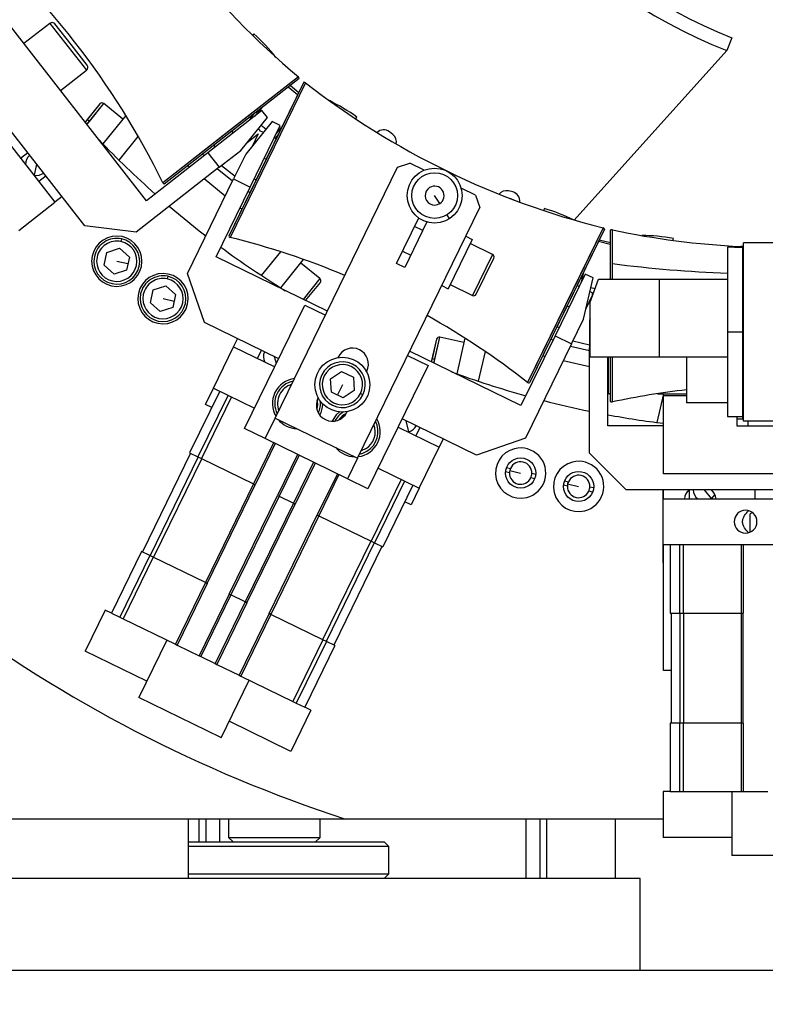
# Model space of a CAD drawing. Units: millimetres. Extents: x 20 to 410, y 10 to 287.
# Drawn here: x 44 to 51, y 229 to 237 of the extents above; entities that cross this region are included whole.
import ezdxf

# ---------------------------------------------------------------- set-up
doc = ezdxf.new("R2010")
doc.units = ezdxf.units.MM
doc.styles.add('SLDTEXTSTYLE2', font='TXT', dxfattribs={"width": 0.605})
doc.dimstyles.new('SLDDIMSTYLE3', dxfattribs={"dimtxt": 3.5, "dimasz": 3.302, "dimexe": 0, "dimexo": 0.0625, "dimgap": 0.875, "dimtad": 1, "dimdec": 0, "dimlfac": 25, "dimrnd": 1e-09, "dimzin": 12, "dimdsep": 46, "dimtxsty": 'SLDTEXTSTYLE2', "dimsah": 1, "dimcen": 0.09, "dimadec": 0, "dimazin": 3, "dimtfac": 1, "dimtdec": 0, "dimtofl": 0, "dimtmove": 0, "dimatfit": 3, "dimfxl": 1, "dimfrac": 2, "dimtolj": 1, "dimtzin": 12, "dimarcsym": 0})

# ---------------------------------------------------------------- blocks, each defined once
blk = doc.blocks.new('_D_10')
at = {"color": 7, "linetype": 'Continuous', "lineweight": 0}
for p, q in [((113.1392, 268.0704), (113.1392, 177.2357)), ((35.3192, 208.6704), (35.3192, 177.2357)), ((113.1392, 178.2357), (35.3192, 178.2357))]:
    blk.add_line(p, q, dxfattribs=at)
at = {"color": 7, "linetype": 'Continuous', "lineweight": 18}
for points in [[(35.3192, 178.2357), (38.6212, 177.7277), (38.6212, 178.7437)], [(113.1392, 178.2357), (109.8372, 178.7437), (109.8372, 177.7277)]]:
    blk.add_solid(points, dxfattribs=at)
at = {"color": 7, "linetype": 'Continuous', "lineweight": 18, "insert": (69.8444, 182.7474), "char_height": 3.5, "attachment_point": 1, "style": 'SLDTEXTSTYLE2'}
blk.add_mtext('1946', dxfattribs=at)

msp = doc.modelspace()

# ---------------------------------------------------------------- linework, layer by layer
at = {"color": 7, "linetype": 'Continuous', "lineweight": 25}
for p, q in [((45.602144, 235.677778), (43.77583, 238.015352)), ((45.062352, 235.459089), (43.43305, 237.5445)), ((43.568999, 237.240553), (44.800322, 235.664531)), ((44.755862, 237.228759), (44.528915, 237.051448)), ((44.755862, 237.228759), (44.915934, 237.023876)), ((44.94115, 237.043577), (44.80078, 237.223243)), ((46.540306, 237.137099), (46.52908, 237.123237)), ((50.719155, 237.101625), (50.674202, 236.990363)), ((45.081521, 236.86391), (44.94115, 237.043577)), ((50.674202, 236.990363), (49.340171, 235.508771)), ((44.849059, 236.641682), (45.076006, 236.818993)), ((46.936089, 236.745351), (45.756552, 235.823796)), ((46.975845, 236.713158), (46.319667, 235.367794)), ((46.936089, 236.745351), (46.346321, 236.284573)), ((46.975845, 236.713158), (46.647756, 236.040476)), ((46.922024, 236.602807), (46.83934, 236.669763)), ((46.859001, 236.685123), (46.9328, 236.624901)), ((45.193932, 236.523701), (45.065321, 236.36488)), ((45.193932, 236.523701), (45.083171, 236.386924)), ((45.101823, 236.37182), (45.227687, 236.527249)), ((45.395551, 236.391316), (45.227687, 236.527249)), ((45.395551, 236.391316), (45.227687, 236.527249)), ((46.610797, 236.465825), (46.137991, 236.096428)), ((46.605326, 236.486931), (46.549375, 236.417836)), ((46.560325, 236.451772), (46.570309, 236.443688)), ((46.658134, 236.405237), (46.610797, 236.465825)), ((45.083171, 236.386924), (45.065321, 236.36488)), ((45.101823, 236.37182), (45.083171, 236.386924)), ((45.420837, 236.422542), (45.220099, 236.174651)), ((46.425619, 236.118105), (46.658134, 236.405237)), ((46.700953, 236.370562), (46.468438, 236.083431)), ((46.516236, 236.391946), (46.503923, 236.407706)), ((46.516236, 236.391946), (46.503923, 236.407706)), ((46.51084, 236.398852), (46.542272, 236.437667)), ((46.770059, 236.336857), (46.700953, 236.370562)), ((47.430095, 236.393609), (47.44132, 236.407472)), ((46.336374, 236.297304), (45.743798, 235.834332)), ((46.346321, 236.284573), (45.756552, 235.823796)), ((46.507036, 235.797581), (46.770059, 236.336857)), ((46.598036, 236.287246), (46.580629, 236.309526)), ((46.598036, 236.287246), (46.580629, 236.309526)), ((46.623448, 236.274852), (46.598036, 236.287246)), ((46.623448, 236.274852), (46.598036, 236.287246)), ((46.791841, 236.335894), (46.73589, 236.266799)), ((46.756824, 236.292651), (46.766807, 236.284567)), ((47.756133, 236.255482), (47.725047, 236.280655)), ((45.361628, 236.031622), (45.529591, 236.239039)), ((46.481571, 236.1872), (46.578076, 236.262598)), ((46.578076, 236.262598), (46.52439, 236.152525)), ((46.73543, 236.220235), (46.717455, 236.229002)), ((46.73543, 236.220235), (46.717455, 236.229002)), ((46.756764, 236.263975), (46.725332, 236.22516)), ((46.188718, 236.161441), (46.201032, 236.145681)), ((46.188718, 236.161441), (46.201032, 236.145681)), ((46.236497, 235.970346), (46.425619, 236.118105)), ((44.499418, 236.04967), (44.562459, 236.098923)), ((46.137991, 236.096428), (45.602144, 235.677778)), ((46.091257, 236.085296), (46.107209, 236.072378)), ((46.137991, 236.096428), (46.236497, 235.970346)), ((46.647756, 236.040476), (46.319667, 235.367794)), ((46.662277, 236.033394), (46.332626, 235.357509)), ((46.468438, 236.083431), (46.363229, 235.86772)), ((44.621278, 235.901277), (44.641724, 235.997468)), ((46.236497, 235.970346), (45.511527, 235.403938)), ((45.977811, 235.971281), (45.961859, 235.984199)), ((46.3533, 235.847362), (46.218648, 235.956401)), ((46.726623, 233.776806), (47.796248, 235.969864)), ((47.796248, 235.969864), (47.903221, 236.006697)), ((48.030054, 235.944837), (47.903221, 236.006697)), ((44.621278, 235.901277), (44.613893, 235.903148)), ((44.722531, 235.894041), (44.65949, 235.844788)), ((45.959928, 235.04083), (46.363229, 235.86772)), ((46.290314, 235.718221), (46.105425, 235.867942)), ((46.363229, 235.86772), (46.507036, 235.797581)), ((46.542106, 235.869484), (46.560082, 235.860717)), ((46.542106, 235.869484), (46.560082, 235.860717)), ((46.208944, 235.186401), (46.507036, 235.797581)), ((46.489912, 235.762471), (46.505864, 235.749554)), ((48.47845, 235.72614), (48.351617, 235.788)), ((48.804026, 235.754402), (48.765051, 235.7634)), ((44.863362, 235.713784), (44.800322, 235.664531)), ((48.16458, 235.652539), (48.120696, 235.722612)), ((48.47845, 235.72614), (48.515283, 235.619167)), ((48.790128, 235.694203), (48.784553, 235.69549)), ((44.485117, 235.418267), (44.800322, 235.664531)), ((46.43388, 235.601964), (46.417928, 235.614881)), ((47.445658, 233.426109), (48.515283, 235.619167)), ((49.078639, 235.608898), (49.074626, 235.591518)), ((47.786652, 235.128967), (47.981007, 235.527453)), ((48.226849, 235.553108), (48.24808, 235.519207)), ((45.511527, 235.403938), (45.062352, 235.459089)), ((48.05291, 235.492383), (47.858556, 235.093897)), ((48.016369, 235.417463), (47.944466, 235.452532)), ((49.606098, 235.430298), (48.94992, 234.084934)), ((49.606098, 235.430298), (49.278009, 234.757616)), ((49.655943, 235.41879), (49.655943, 234.990363)), ((49.65942, 235.125704), (49.65942, 235.41879)), ((45.3829, 235.344102), (45.377911, 235.320627)), ((48.450062, 235.339449), (48.239644, 234.908027)), ((48.39254, 235.367504), (48.450062, 235.339449)), ((49.559601, 235.334965), (49.65942, 235.311807)), ((50.204404, 235.33116), (50.208313, 235.348092)), ((45.255507, 235.225738), (45.365326, 235.26142)), ((45.365326, 235.26142), (45.451137, 235.184155)), ((48.626667, 235.208809), (48.432527, 235.303497)), ((49.655943, 235.296014), (49.552276, 235.319947)), ((50.814632, 235.270363), (50.682632, 235.270363)), ((50.682632, 235.270363), (50.682632, 234.530363)), ((50.742632, 235.270363), (50.814632, 235.270363)), ((50.799395, 235.277707), (50.79688, 235.277985)), ((50.822632, 235.276678), (50.799395, 235.277707)), ((50.814632, 234.530363), (50.814632, 235.270363)), ((50.822632, 233.750363), (50.822632, 235.310363)), ((51.422632, 235.310363), (50.822632, 235.310363)), ((45.2315, 235.112791), (45.255507, 235.225738)), ((45.451137, 235.184155), (45.427129, 235.071208)), ((47.182529, 234.711552), (46.208944, 235.186401)), ((46.773024, 235.232126), (46.605062, 235.02471)), ((46.77439, 234.91601), (46.975129, 235.163902)), ((47.839257, 235.236822), (47.91116, 235.201752)), ((48.626667, 235.208809), (48.451319, 234.849291)), ((48.483411, 234.860341), (48.637717, 235.176717)), ((50.822632, 235.230363), (50.814632, 235.230363)), ((45.317311, 235.035526), (45.2315, 235.112791)), ((45.427129, 235.071208), (45.317311, 235.035526)), ((45.341318, 235.148473), (45.439133, 235.127682)), ((47.117706, 234.996742), (46.949842, 235.132675)), ((47.858556, 235.093897), (47.786652, 235.128967)), ((49.65942, 234.990363), (49.65942, 235.125704)), ((45.787016, 235.016856), (45.782027, 234.99338)), ((46.107263, 234.612937), (45.959928, 235.04083)), ((49.436263, 235.036462), (49.173241, 234.497186)), ((49.39706, 235.001707), (49.409577, 234.998817)), ((49.422094, 235.053034), (49.402094, 234.966404)), ((49.422257, 234.642757), (49.505369, 235.002757)), ((49.505369, 235.002757), (49.436263, 235.036462)), ((49.47942, 234.790363), (49.552214, 234.990363)), ((49.552214, 234.990363), (50.082632, 234.990363)), ((49.655943, 234.999046), (49.653938, 234.990363)), ((50.082632, 234.990363), (50.082632, 234.310363)), ((50.082632, 234.990363), (50.682632, 234.990363)), ((45.635616, 234.785544), (45.659623, 234.898491)), ((45.659623, 234.898491), (45.769442, 234.934173)), ((45.769442, 234.934173), (45.855253, 234.856909)), ((46.992643, 234.804165), (47.121254, 234.962987)), ((48.182121, 234.936083), (48.239644, 234.908027)), ((48.257179, 234.943979), (48.451319, 234.849291)), ((49.383659, 234.928607), (49.365683, 234.937375)), ((49.383659, 234.928607), (49.365683, 234.937375)), ((45.745434, 234.821226), (45.843249, 234.800435)), ((45.855253, 234.856909), (45.831245, 234.743962)), ((49.442257, 234.729387), (49.49942, 234.846588)), ((49.503077, 234.870363), (49.477665, 234.882757)), ((49.503077, 234.870363), (49.477665, 234.882757)), ((49.495943, 234.839459), (49.495943, 234.835759)), ((49.49942, 234.870363), (49.49942, 234.845312)), ((49.508537, 234.870363), (49.503077, 234.870363)), ((49.508537, 234.870363), (49.503077, 234.870363)), ((49.508537, 234.870363), (49.503077, 234.870363)), ((45.721426, 234.70828), (45.635616, 234.785544)), ((45.831245, 234.743962), (45.721426, 234.70828)), ((46.45919, 233.684722), (46.985235, 234.763274)), ((46.985235, 234.763274), (47.164994, 234.6756)), ((49.263488, 234.764698), (48.933837, 234.088813)), ((49.278009, 234.757616), (48.94992, 234.084934)), ((49.47942, 234.310363), (49.47942, 234.790363)), ((49.317048, 234.427047), (49.422257, 234.642757)), ((49.47942, 234.645424), (49.475943, 234.630363)), ((46.757282, 234.295901), (46.107263, 234.612937)), ((49.190335, 234.577857), (49.20831, 234.56909)), ((49.190335, 234.577857), (49.20831, 234.56909)), ((49.475943, 234.630363), (49.475943, 234.390363)), ((46.362695, 234.399346), (46.397764, 234.47125)), ((48.137422, 234.467369), (48.09145, 234.268242)), ((48.137422, 234.467369), (48.09783, 234.295879)), ((48.121215, 234.290481), (48.166205, 234.485355)), ((48.376669, 234.436765), (48.166205, 234.485355)), ((48.376669, 234.436765), (48.166205, 234.485355)), ((48.385708, 234.475916), (48.313954, 234.165115)), ((49.173241, 234.497186), (48.875148, 233.886006)), ((49.136117, 234.466694), (49.156117, 234.462076)), ((49.173241, 234.497186), (49.317048, 234.427047)), ((50.682632, 234.530363), (50.682632, 233.790363)), ((50.682632, 234.530363), (50.814632, 234.530363)), ((50.814632, 233.790363), (50.814632, 234.530363)), ((46.187346, 234.039829), (46.362695, 234.399346)), ((46.362695, 234.399346), (46.722212, 234.223998)), ((49.317048, 234.427047), (48.913746, 233.600156)), ((49.307119, 234.406689), (49.475943, 234.367713)), ((49.475943, 233.470363), (49.475943, 234.390363)), ((49.475943, 234.390363), (49.47942, 234.390363)), ((46.570542, 234.297973), (46.605612, 234.369876)), ((47.273716, 234.30541), (47.275936, 234.309961)), ((47.884029, 234.324903), (48.063788, 234.237229)), ((48.875148, 233.886006), (47.901564, 234.360855)), ((48.09783, 234.295879), (48.09145, 234.268242)), ((48.121215, 234.290481), (48.09783, 234.295879)), ((48.50386, 234.098604), (48.563898, 234.358659)), ((49.084132, 234.314487), (49.064132, 234.319104)), ((50.082632, 234.310363), (49.47942, 234.310363)), ((49.635943, 233.710363), (49.635943, 234.310363)), ((49.63942, 233.990363), (49.63942, 234.310363)), ((49.655943, 234.310363), (49.655943, 233.921936)), ((49.65942, 234.076386), (49.65942, 234.310363)), ((50.322632, 234.310363), (50.082632, 234.310363)), ((50.322632, 234.310363), (50.322632, 233.910363)), ((50.682632, 234.310363), (50.322632, 234.310363)), ((48.063788, 234.237229), (47.537742, 233.158676)), ((49.475943, 234.22403), (49.244132, 234.277548)), ((47.210309, 234.119449), (47.306038, 234.184019)), ((47.306038, 234.184019), (47.409822, 234.133401)), ((47.409822, 234.133401), (47.417877, 234.018212)), ((47.527599, 234.187217), (47.525379, 234.182666)), ((46.117207, 233.896022), (46.187346, 234.039829)), ((46.187346, 234.039829), (46.546864, 233.86448)), ((47.218364, 234.004261), (47.210309, 234.119449)), ((47.314093, 234.068831), (47.270256, 233.978951)), ((49.65942, 233.921936), (49.65942, 234.076386)), ((46.241274, 234.013527), (45.978251, 233.47425)), ((46.314244, 233.977937), (46.051221, 233.43866)), ((46.344311, 233.963272), (46.081288, 233.423996)), ((47.100588, 233.950444), (47.102808, 233.954995)), ((47.322148, 233.953642), (47.218364, 234.004261)), ((47.417877, 234.018212), (47.322148, 233.953642)), ((47.493852, 233.981156), (47.472281, 233.991677)), ((49.635943, 233.990363), (49.63942, 233.990363)), ((49.655943, 233.990363), (49.63942, 233.990363)), ((50.120957, 233.990363), (50.062852, 233.738683)), ((50.070055, 233.990363), (50.322632, 233.990363)), ((50.122632, 233.290363), (50.122632, 233.970363)), ((50.322632, 233.970363), (50.122632, 233.970363)), ((46.171134, 233.869719), (46.117207, 233.896022)), ((50.682632, 233.910363), (50.322632, 233.910363)), ((46.638948, 233.597047), (46.726623, 233.776806)), ((46.726623, 233.776806), (47.445658, 233.426109)), ((47.35447, 233.832251), (47.35225, 233.8277)), ((50.682632, 233.790363), (50.814632, 233.790363)), ((50.762632, 233.790363), (50.762632, 233.710363)), ((50.814632, 233.830363), (50.822632, 233.830363)), ((50.814632, 233.770363), (50.814632, 233.790363)), ((47.227742, 233.754914), (47.225001, 233.749079)), ((47.800765, 233.697953), (48.160283, 233.522604)), ((48.485853, 233.452821), (47.835835, 233.769856)), ((47.895577, 233.656902), (47.871787, 233.752321)), ((47.989754, 233.694785), (47.954685, 233.622881)), ((50.122632, 233.710363), (49.635943, 233.710363)), ((50.762632, 233.770363), (50.814632, 233.770363)), ((50.762632, 233.710363), (51.482632, 233.710363)), ((51.422632, 233.750363), (50.822632, 233.750363)), ((50.859155, 233.750363), (50.859155, 233.710363)), ((46.638948, 233.597047), (46.45919, 233.684722)), ((47.895577, 233.656902), (47.888119, 233.655347)), ((46.72703, 233.554087), (46.551682, 233.194569)), ((47.357984, 233.24635), (46.638948, 233.597047)), ((47.984934, 233.163087), (48.160283, 233.522604)), ((48.195352, 233.594508), (48.160283, 233.522604)), ((48.913746, 233.600156), (48.485853, 233.452821)), ((45.987239, 233.469866), (45.566403, 232.607024)), ((46.05398, 233.437314), (45.633144, 232.574472)), ((45.978251, 233.47425), (46.051221, 233.43866)), ((46.051221, 233.43866), (46.081288, 233.423996)), ((46.92117, 233.459399), (46.745821, 233.099881)), ((49.795943, 233.150363), (49.475943, 233.470363)), ((46.08455, 233.422405), (45.663714, 232.559562)), ((46.081288, 233.423996), (46.537301, 233.201583)), ((47.075762, 233.383999), (46.900414, 233.024481)), ((47.445658, 233.426109), (47.357984, 233.24635)), ((48.750119, 233.34477), (48.783434, 233.337078)), ((47.269902, 233.289311), (47.094553, 232.929793)), ((47.625417, 233.338435), (47.984934, 233.163087)), ((48.774436, 233.298103), (48.741121, 233.305795)), ((48.971068, 233.293759), (49.004383, 233.286068)), ((52.122632, 233.290363), (50.122632, 233.290363)), ((46.537301, 233.201583), (46.116465, 232.338741)), ((46.130845, 232.331727), (46.551682, 233.194569)), ((46.537301, 233.201583), (46.551682, 233.194569)), ((47.537742, 233.158676), (47.357984, 233.24635)), ((47.82797, 233.239643), (47.564947, 232.700367)), ((47.858037, 233.224979), (47.595014, 232.685702)), ((47.931007, 233.189389), (47.667984, 232.650112)), ((48.995385, 233.247093), (48.96207, 233.254785)), ((49.281109, 233.181129), (49.247794, 233.18882)), ((49.256792, 233.227795), (49.290107, 233.220104)), ((49.477741, 233.176785), (49.511056, 233.169094)), ((46.324985, 232.237039), (46.745821, 233.099881)), ((46.760202, 233.092867), (46.339366, 232.230025)), ((46.745821, 233.099881), (46.760202, 233.092867)), ((46.760202, 233.092867), (46.886033, 233.031495)), ((47.984934, 233.163087), (47.914795, 233.019279)), ((49.502058, 233.130119), (49.468743, 233.13781)), ((52.442367, 233.150363), (49.795943, 233.150363)), ((50.119155, 233.070363), (50.119155, 233.150363)), ((50.122632, 233.070363), (50.122632, 233.150363)), ((50.350406, 233.070363), (50.350406, 233.150363)), ((50.542366, 233.07503), (50.479155, 233.150363)), ((50.919155, 233.150363), (50.919155, 233.070363)), ((46.886033, 233.031495), (46.465197, 232.168653)), ((46.479578, 232.161639), (46.900414, 233.024481)), ((46.886033, 233.031495), (46.900414, 233.024481)), ((47.914795, 233.019279), (47.860867, 233.045582)), ((50.119155, 232.670363), (50.119155, 233.070363)), ((50.119155, 233.070363), (52.119155, 233.070363)), ((50.542366, 233.07503), (50.536345, 233.070363)), ((46.673717, 232.066951), (47.094553, 232.929793)), ((47.108934, 232.922779), (46.688098, 232.059937)), ((47.094553, 232.929793), (47.108934, 232.922779)), ((47.108934, 232.922779), (47.564947, 232.700367)), ((50.898813, 232.950618), (50.879155, 232.939269)), ((50.879155, 232.778711), (50.879155, 232.939269)), ((47.561685, 232.701958), (47.140849, 231.839115)), ((47.592255, 232.687048), (47.171418, 231.824206)), ((47.564947, 232.700367), (47.595014, 232.685702)), ((47.595014, 232.685702), (47.667984, 232.650112)), ((50.119155, 232.510363), (50.119155, 232.670363)), ((50.119155, 232.670363), (52.119155, 232.670363)), ((50.122632, 231.570363), (50.122632, 232.670363)), ((50.179155, 232.670363), (50.179155, 232.070363)), ((50.260341, 232.670363), (50.260341, 232.070363)), ((50.293794, 232.670363), (50.293794, 232.070363)), ((50.801155, 232.670363), (50.801155, 232.070363)), ((50.817155, 232.670363), (50.817155, 232.070363)), ((45.557415, 232.611408), (45.294392, 232.072131)), ((45.630385, 232.575818), (45.367362, 232.036542)), ((45.630385, 232.575818), (45.557415, 232.611408)), ((45.660452, 232.561153), (45.630385, 232.575818)), ((47.658996, 232.654496), (47.23816, 231.791654)), ((45.660452, 232.561153), (45.397429, 232.021877)), ((46.116465, 232.338741), (45.660452, 232.561153)), ((50.122632, 232.510363), (50.119155, 232.510363)), ((46.116465, 232.338741), (45.853442, 231.799465)), ((46.130845, 232.331727), (45.867823, 231.792451)), ((46.130845, 232.331727), (46.116465, 232.338741)), ((46.324985, 232.237039), (46.061962, 231.697762)), ((46.339366, 232.230025), (46.076343, 231.690749)), ((46.339366, 232.230025), (46.324985, 232.237039)), ((46.465197, 232.168653), (46.339366, 232.230025)), ((46.465197, 232.168653), (46.202174, 231.629377)), ((46.479578, 232.161639), (46.216555, 231.622363)), ((46.479578, 232.161639), (46.465197, 232.168653)), ((45.240464, 232.098434), (45.065116, 231.738916)), ((45.294392, 232.072131), (45.240464, 232.098434)), ((45.294392, 232.072131), (45.367362, 232.036542)), ((46.673717, 232.066951), (46.410694, 231.527674)), ((46.688098, 232.059937), (46.425075, 231.520661)), ((46.688098, 232.059937), (46.673717, 232.066951)), ((47.144111, 231.837525), (46.688098, 232.059937)), ((50.179155, 232.070363), (50.260341, 232.070363)), ((50.189155, 232.070363), (50.189155, 231.110363)), ((50.260341, 232.070363), (50.293794, 232.070363)), ((50.263411, 232.070363), (50.263411, 231.110363)), ((50.293794, 232.070363), (50.801155, 232.070363)), ((50.297423, 232.070363), (50.297423, 231.110363)), ((50.801155, 232.070363), (50.817155, 232.070363)), ((50.801155, 232.070363), (50.801155, 231.110363)), ((50.817155, 231.110363), (50.817155, 232.070363)), ((45.367362, 232.036542), (45.397429, 232.021877)), ((45.397429, 232.021877), (45.853442, 231.799465)), ((45.779741, 231.835411), (45.534253, 231.332086)), ((45.853442, 231.799465), (45.867823, 231.792451)), ((47.144111, 231.837525), (46.881088, 231.298248)), ((47.174178, 231.82286), (46.911155, 231.283584)), ((47.174178, 231.82286), (47.144111, 231.837525)), ((47.247148, 231.78727), (47.174178, 231.82286)), ((45.604392, 231.475893), (45.065116, 231.738916)), ((45.867823, 231.792451), (46.061962, 231.697762)), ((47.247148, 231.78727), (46.984125, 231.247994)), ((46.061962, 231.697762), (46.076343, 231.690749)), ((46.076343, 231.690749), (46.202174, 231.629377)), ((46.202174, 231.629377), (46.216555, 231.622363)), ((46.216555, 231.622363), (46.410694, 231.527674)), ((50.189155, 231.570363), (50.122632, 231.570363)), ((46.253288, 230.981389), (46.498776, 231.484714)), ((46.410694, 231.527674), (46.425075, 231.520661)), ((46.425075, 231.520661), (46.881088, 231.298248)), ((46.250886, 230.982561), (45.534253, 231.332086)), ((46.881088, 231.298248), (46.911155, 231.283584)), ((46.911155, 231.283584), (46.984125, 231.247994)), ((47.038053, 231.221691), (46.862704, 230.862174)), ((47.038053, 231.221691), (46.984125, 231.247994)), ((46.862704, 230.862174), (46.323428, 231.125196)), ((50.179155, 231.110363), (50.179155, 230.510363)), ((50.260341, 231.110363), (50.179155, 231.110363)), ((50.260341, 231.110363), (50.260341, 230.510363)), ((50.293794, 231.110363), (50.260341, 231.110363)), ((50.293794, 231.110363), (50.293794, 230.510363)), ((50.801155, 231.110363), (50.293794, 231.110363)), ((50.801155, 231.110363), (50.801155, 230.510363)), ((50.817155, 231.110363), (50.801155, 231.110363)), ((50.817155, 231.110363), (50.817155, 230.510363)), ((46.253288, 230.981389), (46.250886, 230.982561)), ((50.119155, 230.510363), (50.119155, 230.110363)), ((50.179155, 230.510363), (50.119155, 230.510363)), ((50.179155, 230.510363), (50.260341, 230.510363)), ((50.260341, 230.510363), (50.293794, 230.510363)), ((50.293794, 230.510363), (50.801155, 230.510363)), ((50.719155, 230.510363), (50.719155, 229.950363)), ((50.801155, 230.510363), (50.817155, 230.510363)), ((50.817155, 230.510363), (51.033155, 230.510363)), ((47.340266, 230.270363), (41.079155, 230.270363)), ((45.964084, 230.270363), (45.964084, 229.750363)), ((46.119155, 230.270363), (46.119155, 230.070363)), ((46.319155, 230.270363), (46.319155, 230.110363)), ((47.119155, 230.110363), (47.119155, 230.270363)), ((50.119155, 230.270363), (47.340266, 230.270363)), ((49.039155, 230.270363), (49.039155, 229.750363)), ((49.699155, 230.270363), (49.699155, 229.750363)), ((46.319155, 230.110363), (46.359155, 230.070363)), ((46.319155, 230.110363), (47.119155, 230.110363)), ((47.079155, 230.070363), (47.119155, 230.110363)), ((50.719155, 230.110363), (50.119155, 230.110363)), ((45.964084, 230.070363), (46.376009, 230.070363)), ((46.361712, 230.030363), (45.964084, 230.030363)), ((47.719155, 230.030363), (46.361712, 230.030363)), ((46.376009, 230.070363), (47.679155, 230.070363)), ((47.719155, 230.030363), (47.679155, 230.070363)), ((47.719155, 229.790363), (47.719155, 230.030363)), ((51.516482, 229.950363), (50.719155, 229.950363)), ((49.919155, 229.750363), (42.719155, 229.750363)), ((45.964084, 229.750363), (42.764084, 229.750363)), ((45.964084, 229.790363), (46.361712, 229.790363)), ((46.361712, 229.790363), (47.719155, 229.790363)), ((47.679155, 229.750363), (47.719155, 229.790363)), ((49.919155, 228.950363), (49.919155, 229.750363)), ((41.079155, 228.950363), (60.839155, 228.950363))]:
    msp.add_line(p, q, dxfattribs=at)
at = {"color": 8, "linetype": 'Continuous', "lineweight": 25}
for p, q in [((44.915934, 237.023876), (45.076006, 236.818993)), ((46.928951, 236.760276), (45.743798, 235.834332)), ((46.991928, 236.709278), (46.332626, 235.357509)), ((46.928951, 236.760276), (46.336374, 236.297304)), ((46.991928, 236.709278), (46.662277, 236.033394)), ((45.080485, 236.34547), (45.227687, 236.527249)), ((45.080485, 236.34547), (45.101823, 236.37182)), ((46.346321, 236.284573), (46.358634, 236.268813)), ((46.604711, 236.339265), (46.64753, 236.30459)), ((46.62978, 236.049243), (46.647756, 236.040476)), ((46.257897, 235.987066), (46.375134, 235.892129)), ((49.593139, 235.440583), (48.933837, 234.088813)), ((49.593139, 235.440583), (49.263488, 234.764698)), ((49.672098, 235.422354), (49.672098, 234.990363)), ((49.675575, 235.127872), (49.675575, 235.422354)), ((50.79688, 235.270363), (50.79688, 235.277985)), ((49.675575, 234.990363), (49.675575, 235.127872)), ((47.117706, 234.996742), (46.970504, 234.814963)), ((49.486273, 234.920043), (49.523492, 234.91145)), ((49.278009, 234.757616), (49.295985, 234.748848)), ((48.113588, 234.257444), (48.166205, 234.485355)), ((50.814632, 234.530363), (50.822632, 234.530363)), ((49.328953, 234.451455), (49.475943, 234.41752)), ((46.736385, 234.253056), (46.72133, 234.313436)), ((49.672098, 234.310363), (49.672098, 233.918372)), ((49.675575, 234.073558), (49.675575, 234.310363)), ((48.113588, 234.257444), (48.121215, 234.290481)), ((49.675575, 233.918372), (49.675575, 234.073558)), ((46.712649, 233.561101), (46.537301, 233.201583)), ((46.93555, 233.452385), (46.760202, 233.092867)), ((47.061382, 233.391013), (46.886033, 233.031495)), ((47.284282, 233.282297), (47.108934, 232.922779)), ((48.776933, 233.318053), (48.872752, 233.295931)), ((49.283605, 233.201079), (49.379425, 233.178957)), ((46.059155, 230.270363), (46.059155, 230.070363)), ((46.239155, 230.270363), (46.239155, 230.070363)), ((48.919155, 230.270363), (48.919155, 229.750363)), ((49.099155, 230.270363), (49.099155, 229.750363))]:
    msp.add_line(p, q, dxfattribs=at)
at = {"color": 7, "linetype": 'Continuous', "lineweight": 25, "flags": 128}
for points in [[(48.790128, 235.694203), (48.80499, 235.689194), (48.81463, 235.684032)], [(45.800199, 235.629473), (46.062047, 235.415468), (46.120516, 235.370085)], [(47.288027, 233.83025), (47.260407, 233.803909), (47.227742, 233.754914)], [(47.463193, 233.462061), (47.49214, 233.469909), (47.527646, 233.486538)], [(50.569055, 233.110505), (50.566383, 233.104955), (50.542366, 233.07503)]]:
    msp.add_lwpolyline(points, dxfattribs=at)
at = {"color": 8, "linetype": 'Continuous', "lineweight": 25, "flags": 128}
msp.add_lwpolyline([(47.515385, 233.50717), (47.48414, 233.492537), (47.476893, 233.49015)], dxfattribs=at)
at = {"color": 7, "linetype": 'Continuous', "lineweight": 25}
for centre, radius in [((48.120696, 235.722612), 0.24), ((48.120696, 235.722612), 0.2), ((47.314093, 234.068831), 0.24), ((48.872752, 233.295931), 0.132), ((49.379425, 233.178957), 0.132)]:
    msp.add_circle(centre, radius, dxfattribs=at)
for centre, radius, start, end in [((52.587923, 241.726988), 5.108615, 148.481112, 248), ((52.587923, 241.726988), 4.988615, 149.5520522, 248), ((51.406372, 242.094762), 6.964484, 206.0079157, 229.9920843), ((39.484582, 232.780439), 6.964484, 26.0079157, 49.9920843), ((44.775563, 237.203542), 0.032, 38, 128), ((45.472481, 235.945566), 1.6, 38.028488, 48.134016), ((45.056305, 236.844209), 0.032, 308, 38), ((46.916093, 236.744957), 0.02, 1.1301024, 49.9920843), ((46.979617, 236.693516), 0.02, 52.0079157, 100.8698976), ((51.278934, 242.197959), 6.964484, 232.0079157, 255.9920843), ((45.212583, 236.508598), 0.024, 51, 141), ((46.497839, 235.115248), 1.6, 53.865984, 63.971512), ((47.674701, 236.218483), 0.08, 51, 136.1463309), ((51.119155, 241.870363), 8.2, 223.6615768, 228.4209935), ((47.705787, 236.193311), 0.08, 346.1737686, 51), ((44.641724, 235.997468), 0.09834, 128, 182.4397249), ((44.641724, 235.997468), 0.09834, 258, 308), ((45.761772, 235.843102), 0.02, 206.0079157, 254.8698976), ((48.120696, 235.722612), 0.08268, 122.0572735, 302.0572735), ((48.120696, 235.722612), 0.08268, 302.0572735, 122.0572735), ((48.747055, 235.68545), 0.08, 77, 141.8262314), ((48.78603, 235.676452), 0.08, 351.8536691, 77), ((48.641218, 234.069852), 1.6, 64.028488, 74.134016), ((49.588298, 235.421177), 0.02, 27.1301024, 75.9920843), ((49.667943, 235.40279), 0.02, 85.0131696, 126.8698976), ((49.67142, 235.40279), 0.02, 78.0079157, 94.98683), ((51.122632, 242.234847), 6.964484, 258.0079157, 267.3191112), ((45.341318, 235.148473), 0.22, 78, 258), ((45.341318, 235.148473), 0.2, 78, 168), ((45.341318, 235.148473), 0.22, 258, 78), ((45.341318, 235.148473), 0.2, 348, 78), ((46.337467, 235.376914), 0.02, 207.1301024, 255.9920843), ((44.646831, 228.600132), 6.964484, 67.2925526, 75.9920843), ((49.926791, 233.773054), 1.6, 79.865984, 89.845845), ((45.341318, 235.148473), 0.176, 168, 78), ((45.341318, 235.148473), 0.176, 78, 168), ((51.119155, 241.870363), 8.2, 233.5790065, 238.3384232), ((45.341318, 235.148473), 0.2, 168, 348), ((48.616146, 235.187238), 0.024, 334, 64), ((45.745434, 234.821226), 0.22, 78, 258), ((45.745434, 234.821226), 0.2, 78, 168), ((45.745434, 234.821226), 0.176, 168, 78), ((45.745434, 234.821226), 0.176, 78, 168), ((45.745434, 234.821226), 0.22, 258, 78), ((45.745434, 234.821226), 0.2, 348, 78), ((47.102602, 234.978091), 0.024, 321, 51), ((51.119155, 241.870363), 12.2, 214.6187176, 251.9561377), ((45.745434, 234.821226), 0.2, 168, 348), ((48.461839, 234.870862), 0.024, 244, 334), ((44.646831, 228.600132), 6.964484, 52.0079157, 60.7074474), ((48.160807, 234.46197), 0.024, 77, 167), ((47.401767, 234.248589), 0.14, 334, 154), ((46.72133, 234.313436), 0.09834, 154, 208.4397249), ((47.314093, 234.068831), 0.2, 64, 244), ((47.314093, 234.068831), 0.176, 64, 334), ((47.314093, 234.068831), 0.176, 334, 64), ((47.314093, 234.068831), 0.2, 334, 64), ((46.922152, 233.90396), 0.22, 97.0557312, 154), ((51.119155, 241.870363), 8.2, 249.6615768, 254.4209935), ((46.922152, 233.90396), 0.2, 100.8698976, 207.1301024), ((48.946148, 234.104575), 0.02, 232.0079157, 280.8698976), ((46.922152, 233.90396), 0.22, 154, 210.9442688), ((47.226419, 233.889072), 0.14, 154, 334), ((47.314093, 234.068831), 0.2, 244, 334), ((51.122632, 227.105879), 6.964484, 96.5960416, 101.9920843), ((46.922152, 233.90396), 0.2, 335.4769748, 6.4590457), ((46.922152, 233.90396), 0.22, 332.3209266, 359.3345981), ((51.119155, 241.870363), 8.2, 255.5598664, 258.4401336), ((49.667943, 233.937936), 0.02, 233.1301024, 274.9868301), ((49.67142, 233.937936), 0.02, 265.0131696, 281.9920843), ((47.425477, 233.658473), 0.2, 120.7200887, 152.5230252), ((51.119155, 241.870363), 8.2, 259.5790065, 263.019751), ((46.922152, 233.90396), 0.22, 219.3800227, 268.6199773), ((47.425477, 233.658473), 0.22, 277.0557312, 30.9442688), ((47.425477, 233.658473), 0.2, 300.7200887, 27.1301024), ((47.871787, 233.752321), 0.09834, 284, 334), ((47.425477, 233.658473), 0.22, 219.3800227, 268.6199773), ((48.872752, 233.295931), 0.22, 104, 284), ((48.872752, 233.295931), 0.22, 284, 104), ((48.872752, 233.295931), 0.09834, 358.7344506, 155.2655494), ((49.379425, 233.178957), 0.22, 104, 284), ((49.379425, 233.178957), 0.22, 284, 104), ((48.872752, 233.295931), 0.09834, 178.7344506, 335.2655494), ((48.872752, 233.295931), 0.09834, 167, 178.7344506), ((48.872752, 233.295931), 0.09834, 155.2655494, 167), ((48.872752, 233.295931), 0.09834, 335.2655494, 358.7344506), ((49.379425, 233.178957), 0.09834, 358.7344506, 155.2655494), ((49.379425, 233.178957), 0.09834, 178.7344506, 335.2655494), ((49.379425, 233.178957), 0.09834, 167, 178.7344506), ((49.379425, 233.178957), 0.09834, 155.2655494, 167), ((49.379425, 233.178957), 0.09834, 335.2655494, 358.7344506), ((50.442632, 233.050363), 0.14, 134.4153086, 171.7867893), ((50.479155, 233.150363), 0.09834, 180, 234.4397249), ((50.442632, 233.050363), 0.14, 8.2132107, 45.5846914), ((50.839155, 232.870363), 0.1, 0, 180), ((50.839155, 232.870363), 0.1, 180, 0)]:
    msp.add_arc(centre, radius, start, end, dxfattribs=at)
at = {"color": 8, "linetype": 'Continuous', "lineweight": 25}
for centre, radius, start, end in [((49.671418, 235.095493), 0.032644, 82.6841321, 93.0505471), ((51.112922, 246.280393), 11.244764, 262.6561535, 267.8069951), ((46.922152, 233.90396), 0.176, 106.9858861, 201.0141139), ((46.922152, 233.90396), 0.176, 343.4911586, 10.9060224), ((47.425477, 233.658473), 0.176, 117.0939776, 144.5088414), ((47.425477, 233.658473), 0.176, 300.7200887, 21.0141139)]:
    msp.add_arc(centre, radius, start, end, dxfattribs=at)
at = {"color": 7, "linetype": 'Continuous', "lineweight": 25}
msp.add_open_spline([(50.866173, 232.774082), (50.853641, 232.787473), (50.834836, 232.807566), (50.819505, 232.837065), (50.813829, 232.855677), (50.812218, 232.870363), (50.813829, 232.885049), (50.819505, 232.903661), (50.834836, 232.93316), (50.853641, 232.953253), (50.866173, 232.966644)], degree=3, knots=[0, 0, 0, 0, 0.25276494, 0.37927428, 0.4403581, 0.5, 0.5596419, 0.62072572, 0.74723506, 1, 1, 1, 1], dxfattribs=at)

# ---------------------------------------------------------------- dimensions: what is measured, and where the dimension line sits
at = {"color": 7, "linetype": 'Continuous', "lineweight": 18}
dim = msp.add_linear_dim(base=(35.3191547649, 178.2356786948), p1=(113.1391547649, 268.0703628952), p2=(35.3191547649, 208.6703628952), dimstyle='SLDDIMSTYLE3', dxfattribs=at)
dim.commit()
dim.dimension.update_dxf_attribs({"geometry": '_D_10', "text_midpoint": (74.2291547649, 178.2356786948), "dimtype": 160})

doc.saveas('drawing.dxf')
